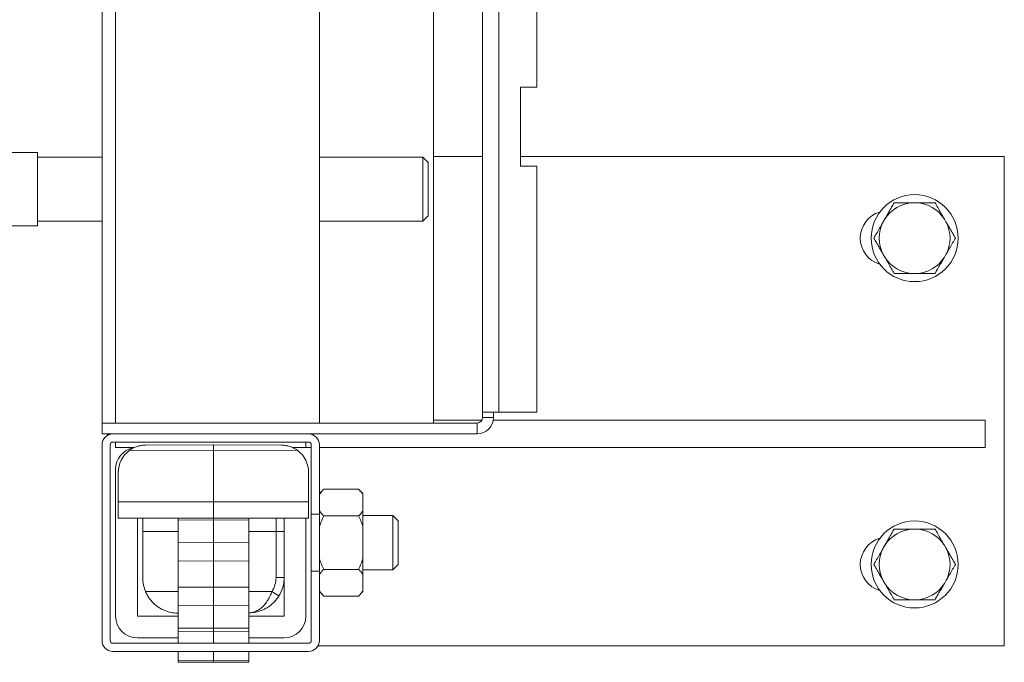
# Model space of a CAD drawing. Units: millimetres. Extents: x -741 to 959, y -1071 to 1297.
# Drawn here: x 203 to 384, y -1071 to -953 of the extents above; entities that cross this region are included whole.
import ezdxf

# ---------------------------------------------------------------- set-up
doc = ezdxf.new("R2010")
doc.units = ezdxf.units.MM

msp = doc.modelspace()

# ---------------------------------------------------------------- linework, layer by layer
at = {"color": 7, "linetype": 'Continuous', "lineweight": 0}
for p, q in [((287.92, -1024.82), (287.92, -762.82)), ((290.92, -762.82), (290.92, -1024.82)), ((297.92, -822.57), (297.92, -965.07)), ((217.92, -1026.82), (217.92, -912.72)), ((257.92, -942.32), (257.92, -1026.82)), ((278.92, -1026.82), (278.92, -950.86)), ((297.92, -965.07), (294.92, -965.07)), ((294.92, -965.07), (294.92, -979.57)), ((206.07, -977.07), (46.07, -977.07)), ((206.07, -990.57), (206.07, -977.07)), ((217.92, -977.92), (206.07, -977.92)), ((276.92, -977.92), (257.92, -977.92)), ((277.92, -978.92), (276.92, -977.92)), ((276.92, -987.89), (276.92, -977.92)), ((287.92, -977.82), (278.92, -977.82)), ((383.92, -977.82), (294.92, -977.82)), ((383.92, -977.82), (383.92, -1067.82)), ((277.92, -978.92), (277.92, -987.2)), ((294.92, -979.57), (297.92, -979.57)), ((297.92, -979.57), (297.92, -1024.82)), ((277.92, -987.2), (277.92, -988.72)), ((367.69, -986.32), (367.15, -986.32)), ((276.92, -989.72), (276.92, -987.89)), ((276.92, -989.72), (277.92, -988.72)), ((46.07, -990.57), (206.07, -990.57)), ((206.07, -989.72), (217.92, -989.72)), ((257.92, -989.72), (276.92, -989.72)), ((361.93, -989.34), (361.66, -989.8)), ((373.18, -989.8), (372.92, -989.34)), ((361.66, -995.84), (361.93, -996.3)), ((372.92, -996.3), (373.18, -995.84)), ((367.15, -999.32), (367.69, -999.32)), ((290.92, -1024.82), (287.92, -1024.82)), ((287.92, -1025.82), (287.92, -1024.82)), ((289.92, -1025.82), (289.92, -1024.82)), ((297.92, -1024.82), (290.92, -1024.82)), ((286.92, -1026.82), (217.92, -1026.82)), ((217.92, -1028.82), (217.92, -1026.82)), ((287.79, -1026.32), (278.92, -1026.32)), ((286.92, -1026.82), (286.92, -1028.82)), ((287.92, -1025.82), (289.92, -1025.82)), ((380.42, -1026.32), (289.88, -1026.32)), ((380.42, -1031.32), (380.42, -1026.32)), ((219.92, -1028.82), (217.92, -1028.82)), ((218.92, -1028.82), (218.92, -1029.09)), ((219.92, -1028.82), (255.92, -1028.82)), ((286.92, -1028.82), (255.92, -1028.82)), ((219.92, -1030.32), (255.92, -1030.32)), ((220.42, -1031.32), (220.42, -1030.32)), ((255.42, -1031.32), (255.42, -1030.32)), ((217.92, -1066.82), (217.92, -1030.82)), ((219.42, -1066.82), (219.42, -1030.82)), ((223.91, -1031.32), (220.42, -1031.32)), ((238.42, -1031.82), (222.9, -1031.9)), ((225.89, -1030.88), (238.42, -1030.82)), ((238.42, -1031.82), (238.42, -1030.82)), ((238.42, -1030.82), (250.95, -1030.88)), ((253.94, -1031.9), (238.42, -1031.82)), ((238.42, -1031.82), (238.42, -1041.32)), ((255.42, -1031.32), (252.93, -1031.32)), ((256.42, -1031.32), (255.42, -1031.32)), ((256.42, -1030.82), (256.42, -1043.57)), ((257.92, -1030.82), (257.92, -1043.57)), ((380.42, -1031.32), (257.92, -1031.32)), ((220.42, -1062.32), (220.42, -1035.32)), ((220.92, -1041.32), (220.92, -1035.88)), ((255.92, -1041.32), (255.92, -1035.88)), ((258.72, -1039), (257.92, -1039.8)), ((258.72, -1039), (265.12, -1039)), ((265.92, -1039.8), (265.12, -1039)), ((220.92, -1041.32), (238.42, -1041.32)), ((220.92, -1041.32), (220.92, -1044.32)), ((238.42, -1041.32), (255.92, -1041.32)), ((238.42, -1044.32), (238.42, -1041.32)), ((255.92, -1041.32), (255.92, -1044.32)), ((265.92, -1039.8), (265.92, -1039.96)), ((265.92, -1042.96), (265.92, -1039.96)), ((265.92, -1042.96), (265.92, -1045.82)), ((224.42, -1062.32), (224.42, -1044.32)), ((225.42, -1046.74), (225.42, -1044.3)), ((231.92, -1044.32), (238.42, -1044.32)), ((231.92, -1044.32), (231.92, -1044.32)), ((231.92, -1044.32), (231.92, -1044.66)), ((231.92, -1044.66), (238.42, -1044.63)), ((231.92, -1044.66), (231.92, -1048.79)), ((238.42, -1044.32), (244.92, -1044.32)), ((238.42, -1044.63), (238.42, -1044.32)), ((238.42, -1048.82), (238.42, -1044.63)), ((238.42, -1044.63), (244.92, -1044.66)), ((244.92, -1044.32), (244.92, -1044.32)), ((244.92, -1044.66), (244.92, -1044.32)), ((244.92, -1048.79), (244.92, -1044.66)), ((251.42, -1044.32), (251.42, -1062.32)), ((255.42, -1044.32), (255.42, -1062.32)), ((256.42, -1043.57), (257.92, -1043.57)), ((256.42, -1043.57), (256.42, -1054.07)), ((257.92, -1043.57), (257.92, -1054.07)), ((258.72, -1043.91), (265.12, -1043.91)), ((271.42, -1043.82), (265.92, -1043.82)), ((272.42, -1044.82), (271.42, -1043.82)), ((271.42, -1050.73), (271.42, -1043.82)), ((272.42, -1044.82), (272.42, -1050.35)), ((225.42, -1055.28), (225.42, -1046.74)), ((251.42, -1046.74), (249.93, -1046.74)), ((249.93, -1055.22), (249.93, -1046.74)), ((265.92, -1051.82), (265.92, -1045.82)), ((367.69, -1046.32), (367.15, -1046.32)), ((231.92, -1048.79), (238.42, -1048.82)), ((231.92, -1048.79), (231.92, -1052.19)), ((238.42, -1048.82), (244.92, -1048.79)), ((238.42, -1052.22), (238.42, -1048.82)), ((244.92, -1052.19), (244.92, -1048.79)), ((272.42, -1050.35), (272.42, -1052.82)), ((361.93, -1049.34), (361.66, -1049.8)), ((373.18, -1049.8), (372.92, -1049.34)), ((231.92, -1052.19), (238.42, -1052.22)), ((231.92, -1057.01), (231.92, -1052.19)), ((238.42, -1052.22), (244.92, -1052.19)), ((238.42, -1052.22), (238.42, -1056.98)), ((244.92, -1052.19), (244.92, -1057.01)), ((265.92, -1051.82), (265.92, -1054.68)), ((271.42, -1053.82), (271.42, -1050.73)), ((256.42, -1054.07), (257.92, -1054.07)), ((256.42, -1054.07), (256.42, -1066.82)), ((257.92, -1054.07), (257.92, -1066.82)), ((258.72, -1053.73), (265.12, -1053.73)), ((265.92, -1053.82), (271.42, -1053.82)), ((271.42, -1053.82), (272.42, -1052.82)), ((251.42, -1055.22), (249.93, -1055.22)), ((265.92, -1057.68), (265.92, -1054.68)), ((361.66, -1055.84), (361.93, -1056.3)), ((372.92, -1056.3), (373.18, -1055.84)), ((231.92, -1057.01), (238.42, -1056.98)), ((231.92, -1057.01), (231.92, -1060.41)), ((238.42, -1060.38), (238.42, -1056.98)), ((238.42, -1056.98), (244.92, -1057.01)), ((244.92, -1060.41), (244.92, -1057.01)), ((257.92, -1057.83), (258.72, -1058.63)), ((265.12, -1058.63), (265.92, -1057.83)), ((265.92, -1057.68), (265.92, -1057.83)), ((258.72, -1058.63), (265.12, -1058.63)), ((367.15, -1059.32), (367.69, -1059.32)), ((231.92, -1060.41), (238.42, -1060.38)), ((231.92, -1060.41), (231.92, -1064.54)), ((238.42, -1064.57), (238.42, -1060.38)), ((238.42, -1060.38), (244.92, -1060.41)), ((244.92, -1064.54), (244.92, -1060.41)), ((231.92, -1062.32), (224.42, -1062.32)), ((244.95, -1061.72), (244.92, -1061.72)), ((251.42, -1062.32), (244.92, -1062.32)), ((231.92, -1064.54), (238.42, -1064.57)), ((231.92, -1064.54), (231.92, -1065.11)), ((231.92, -1065.11), (238.42, -1065.14)), ((231.92, -1067.32), (231.92, -1065.11)), ((238.42, -1064.57), (244.92, -1064.54)), ((238.42, -1065.14), (238.42, -1064.57)), ((238.42, -1065.14), (244.92, -1065.11)), ((244.92, -1065.11), (244.92, -1064.54)), ((244.92, -1065.11), (244.92, -1067.32)), ((231.92, -1066.32), (224.42, -1066.32)), ((251.42, -1066.32), (244.92, -1066.32)), ((255.92, -1067.32), (219.92, -1067.32)), ((383.92, -1067.82), (257.65, -1067.82)), ((255.92, -1068.82), (219.92, -1068.82)), ((231.92, -1070.5), (231.92, -1068.82)), ((231.92, -1070.5), (238.42, -1070.53)), ((231.92, -1070.78), (231.92, -1070.5)), ((238.42, -1070.53), (244.92, -1070.5)), ((238.42, -1070.53), (238.42, -1070.82)), ((244.92, -1068.82), (244.92, -1070.5)), ((244.92, -1070.5), (244.92, -1070.78)), ((231.92, -1070.78), (238.42, -1070.82)), ((238.42, -1070.82), (244.92, -1070.78))]:
    msp.add_line(p, q, dxfattribs=at)
at = {"color": 8, "linetype": 'Continuous', "lineweight": 0}
for p, q in [((220.42, -912.72), (220.42, -1026.82)), ((249.93, -1046.74), (249.93, -1044.3)), ((231.92, -1046.74), (225.42, -1046.74)), ((249.93, -1046.74), (244.92, -1046.74)), ((231.92, -1057.82), (225.93, -1057.82)), ((249.2, -1057.82), (244.92, -1057.82)), ((238.42, -1065.14), (238.42, -1067.32)), ((238.42, -1068.82), (238.42, -1070.53))]:
    msp.add_line(p, q, dxfattribs=at)
at = {"color": 7, "linetype": 'Continuous', "lineweight": 0}
for centre in [(367.42, -992.82), (367.42, -1052.82)]:
    msp.add_circle(centre, 8, dxfattribs=at)
for centre, radius, start, end in [((367.42, -992.82), 6.51, 92.3676, 147.6324), ((367.42, -992.82), 6.51, 32.3676, 87.6324), ((362.42, -992.82), 5, 106.2602, 253.7398), ((367.42, -992.82), 6.51, 152.3676, 207.6324), ((367.42, -992.82), 6.51, 332.3676, 27.6324), ((367.42, -992.82), 6.51, 212.3676, 267.6324), ((367.42, -992.82), 6.51, 272.3676, 327.6324), ((286.92, -1025.82), 1, 270, 0), ((286.92, -1025.82), 3, 270, 0), ((219.92, -1030.82), 2, 90, 180), ((255.92, -1030.82), 2, 0, 90), ((219.92, -1030.82), 0.5, 90, 180), ((255.92, -1030.82), 0.5, 0, 90), ((224.42, -1035.32), 4, 100.9029, 180), ((225.92, -1035.88), 5, 127.1694, 180), ((250.92, -1035.88), 5, 0, 52.8306), ((367.42, -1052.82), 6.51, 92.3676, 147.6324), ((367.42, -1052.82), 6.51, 32.3676, 87.6324), ((362.42, -1052.82), 5, 106.2602, 253.7398), ((367.42, -1052.82), 6.51, 152.3676, 207.6324), ((367.42, -1052.82), 6.51, 332.3676, 27.6324), ((231.92, -1055.28), 6.5, 180, 202.9461), ((244.93, -1055.22), 5, 328.6383, 0), ((244.92, -1055.22), 6.5, 328.6383, 0), ((178.51, -1174.52), 136.44, 58.1681, 58.7951), ((367.42, -1052.82), 6.51, 212.3676, 267.6324), ((367.42, -1052.82), 6.51, 272.3676, 327.6324), ((224.42, -1062.32), 4, 180, 270), ((251.42, -1062.32), 4, 270, 0), ((219.92, -1066.82), 2, 180, 270), ((219.92, -1066.82), 0.5, 180, 270), ((255.92, -1066.82), 2, 270, 0), ((255.92, -1066.82), 0.5, 270, 0)]:
    msp.add_arc(centre, radius, start, end, dxfattribs=at)
for points, knots in [([(363.67, -986.32), (363.51, -986.59), (363.19, -987.14), (362.74, -987.93), (362.31, -988.66), (362.06, -989.11), (361.93, -989.34)], [0, 0, 0, 0, 0.286047, 0.574772, 0.786143, 1, 1, 1, 1]), ([(367.15, -986.32), (366.9, -986.32), (366.39, -986.32), (365.54, -986.32), (364.63, -986.32), (363.99, -986.32), (363.67, -986.32)], [0, 0, 0, 0, 0.20871, 0.42, 0.708331, 1, 1, 1, 1]), ([(371.17, -986.32), (371.07, -986.32), (370.56, -986.32), (369.83, -986.32), (368.98, -986.32), (368.33, -986.32), (367.9, -986.32), (367.69, -986.32)], [0, 0, 0, 0, 0.098768, 0.459355, 0.643569, 0.82772, 1, 1, 1, 1]), ([(372.92, -989.34), (372.88, -989.27), (372.65, -988.88), (372.23, -988.15), (371.69, -987.21), (371.34, -986.61), (371.17, -986.32)], [0, 0, 0, 0, 0.0621052, 0.3749556, 0.69525, 1, 1, 1, 1]), ([(361.66, -989.8), (361.62, -989.87), (361.39, -990.26), (360.97, -990.99), (360.43, -991.93), (360.08, -992.53), (359.92, -992.82)], [0, 0, 0, 0, 0.062101, 0.374956, 0.695251, 1, 1, 1, 1]), ([(374.93, -992.82), (374.77, -992.55), (374.45, -992), (374, -991.21), (373.57, -990.47), (373.31, -990.03), (373.18, -989.8)], [0, 0, 0, 0, 0.286047, 0.574771, 0.786141, 1, 1, 1, 1]), ([(359.92, -992.82), (360.07, -993.09), (360.39, -993.64), (360.84, -994.43), (361.27, -995.16), (361.53, -995.61), (361.66, -995.84)], [0, 0, 0, 0, 0.286046, 0.574772, 0.786143, 1, 1, 1, 1]), ([(373.18, -995.84), (373.22, -995.77), (373.45, -995.38), (373.87, -994.65), (374.41, -993.71), (374.76, -993.11), (374.93, -992.82)], [0, 0, 0, 0, 0.062103, 0.374956, 0.695252, 1, 1, 1, 1]), ([(361.93, -996.3), (361.96, -996.37), (362.19, -996.76), (362.61, -997.49), (363.16, -998.43), (363.5, -999.03), (363.67, -999.32)], [0, 0, 0, 0, 0.062103, 0.374956, 0.695251, 1, 1, 1, 1]), ([(371.17, -999.32), (371.33, -999.05), (371.65, -998.5), (372.1, -997.71), (372.53, -996.97), (372.79, -996.53), (372.92, -996.3)], [0, 0, 0, 0, 0.286047, 0.574771, 0.786141, 1, 1, 1, 1]), ([(363.67, -999.32), (363.78, -999.32), (364.28, -999.32), (365.01, -999.32), (365.86, -999.32), (366.51, -999.32), (366.94, -999.32), (367.15, -999.32)], [0, 0, 0, 0, 0.098772, 0.459359, 0.643569, 0.82772, 1, 1, 1, 1]), ([(367.69, -999.32), (367.94, -999.32), (368.45, -999.32), (369.3, -999.32), (370.21, -999.32), (370.85, -999.32), (371.17, -999.32)], [0, 0, 0, 0, 0.2087101, 0.4200036, 0.7083352, 1, 1, 1, 1]), ([(225.89, -1030.88), (225.89, -1030.88), (225.61, -1030.89), (225.1, -1030.93), (224.37, -1031.11), (223.78, -1031.35), (223.28, -1031.62), (223.03, -1031.81), (222.9, -1031.9)], [0, 0, 0, 0, 0.0041787, 0.2690481, 0.4929305, 0.7221317, 0.8595994, 1, 1, 1, 1]), ([(253.94, -1031.9), (253.81, -1031.81), (253.56, -1031.63), (253.07, -1031.36), (252.47, -1031.11), (251.74, -1030.93), (251.23, -1030.89), (250.95, -1030.88), (250.95, -1030.88)], [0, 0, 0, 0, 0.1388114, 0.2778696, 0.5042333, 0.7309552, 0.9958214, 1, 1, 1, 1]), ([(258.72, -1039), (258.57, -1039.16), (258.27, -1039.47), (258.04, -1039.79), (257.92, -1039.96)], [0, 0, 0, 0, 0.498833, 1, 1, 1, 1]), ([(265.92, -1039.96), (265.85, -1039.85), (265.62, -1039.53), (265.33, -1039.22), (265.12, -1039)], [0, 0, 0, 0, 0.311568, 1, 1, 1, 1]), ([(257.92, -1042.96), (257.99, -1043.06), (258.22, -1043.39), (258.52, -1043.7), (258.72, -1043.91)], [0, 0, 0, 0, 0.311566, 1, 1, 1, 1]), ([(265.12, -1043.91), (265.27, -1043.76), (265.57, -1043.45), (265.8, -1043.12), (265.92, -1042.96)], [0, 0, 0, 0, 0.49883, 1, 1, 1, 1]), ([(231.92, -1044.32), (231.03, -1044.32), (227.83, -1044.32), (224.16, -1044.32), (221.38, -1044.32), (220.92, -1044.32)], [0, 0, 0, 0, 0.241645, 0.874373, 1, 1, 1, 1]), ([(255.92, -1044.32), (255.06, -1044.32), (251.85, -1044.32), (248.18, -1044.32), (245.38, -1044.32), (244.92, -1044.32)], [0, 0, 0, 0, 0.235028, 0.875569, 1, 1, 1, 1]), ([(258.72, -1043.91), (258.64, -1044.07), (258.34, -1044.68), (258.1, -1045.33), (257.92, -1045.82)], [0, 0, 0, 0, 0.251407, 1, 1, 1, 1]), ([(265.92, -1045.82), (265.8, -1045.49), (265.57, -1044.84), (265.27, -1044.22), (265.12, -1043.91)], [0, 0, 0, 0, 0.498648, 1, 1, 1, 1]), ([(363.67, -1046.32), (363.51, -1046.59), (363.19, -1047.14), (362.74, -1047.93), (362.31, -1048.66), (362.06, -1049.11), (361.93, -1049.34)], [0, 0, 0, 0, 0.2860463, 0.5747711, 0.7861443, 1, 1, 1, 1]), ([(367.15, -1046.32), (366.9, -1046.32), (366.39, -1046.32), (365.54, -1046.32), (364.63, -1046.32), (363.99, -1046.32), (363.67, -1046.32)], [0, 0, 0, 0, 0.20871, 0.42, 0.708331, 1, 1, 1, 1]), ([(371.17, -1046.32), (371.07, -1046.32), (370.56, -1046.32), (369.83, -1046.32), (368.98, -1046.32), (368.33, -1046.32), (367.9, -1046.32), (367.69, -1046.32)], [0, 0, 0, 0, 0.098768, 0.459355, 0.643569, 0.82772, 1, 1, 1, 1]), ([(372.92, -1049.34), (372.88, -1049.27), (372.65, -1048.88), (372.23, -1048.15), (371.69, -1047.21), (371.34, -1046.61), (371.17, -1046.32)], [0, 0, 0, 0, 0.0621017, 0.3749545, 0.6952511, 1, 1, 1, 1]), ([(361.66, -1049.8), (361.62, -1049.87), (361.39, -1050.26), (360.97, -1050.99), (360.43, -1051.93), (360.08, -1052.53), (359.92, -1052.82)], [0, 0, 0, 0, 0.062103, 0.374955, 0.695252, 1, 1, 1, 1]), ([(374.93, -1052.82), (374.77, -1052.55), (374.45, -1052), (374, -1051.21), (373.57, -1050.47), (373.31, -1050.03), (373.18, -1049.8)], [0, 0, 0, 0, 0.286046, 0.57477, 0.786143, 1, 1, 1, 1]), ([(257.92, -1051.82), (258.04, -1052.15), (258.27, -1052.79), (258.57, -1053.41), (258.72, -1053.73)], [0, 0, 0, 0, 0.498653, 1, 1, 1, 1]), ([(265.12, -1053.73), (265.2, -1053.57), (265.5, -1052.95), (265.74, -1052.31), (265.92, -1051.82)], [0, 0, 0, 0, 0.251406, 1, 1, 1, 1]), ([(258.72, -1053.73), (258.57, -1053.88), (258.27, -1054.19), (258.04, -1054.52), (257.92, -1054.68)], [0, 0, 0, 0, 0.49883, 1, 1, 1, 1]), ([(265.92, -1054.68), (265.85, -1054.58), (265.62, -1054.25), (265.33, -1053.94), (265.12, -1053.73)], [0, 0, 0, 0, 0.311569, 1, 1, 1, 1]), ([(359.92, -1052.82), (360.07, -1053.09), (360.39, -1053.64), (360.84, -1054.43), (361.27, -1055.16), (361.53, -1055.61), (361.66, -1055.84)], [0, 0, 0, 0, 0.2860467, 0.5747725, 0.7861415, 1, 1, 1, 1]), ([(373.18, -1055.84), (373.22, -1055.77), (373.45, -1055.38), (373.87, -1054.65), (374.41, -1053.71), (374.76, -1053.11), (374.93, -1052.82)], [0, 0, 0, 0, 0.062105, 0.374955, 0.695251, 1, 1, 1, 1]), ([(225.93, -1057.82), (226.04, -1058.05), (226.25, -1058.5), (226.69, -1059.18), (227.23, -1059.82), (227.86, -1060.38), (228.5, -1060.83), (229.16, -1061.18), (229.95, -1061.5), (230.88, -1061.73), (231.59, -1061.79), (231.95, -1061.78), (231.95, -1061.78)], [0, 0, 0, 0, 0.086148, 0.172411, 0.280334, 0.388417, 0.489079, 0.590114, 0.690921, 0.844521, 0.998163, 1, 1, 1, 1]), ([(244.95, -1061.72), (244.96, -1061.72), (244.97, -1061.72), (245, -1061.72), (245.05, -1061.71), (245.16, -1061.71), (245.37, -1061.69), (245.66, -1061.64), (246.13, -1061.5), (246.7, -1061.22), (247.35, -1060.74), (247.95, -1060.11), (248.44, -1059.4), (248.87, -1058.63), (249.09, -1058.09), (249.2, -1057.82)], [0, 0, 0, 0, 0.0019034, 0.008179, 0.0167407, 0.0342656, 0.0702352, 0.1450903, 0.2128858, 0.3554368, 0.5021342, 0.6329366, 0.7683465, 0.8819417, 1, 1, 1, 1]), ([(257.92, -1057.68), (257.99, -1057.78), (258.22, -1058.11), (258.52, -1058.42), (258.72, -1058.63)], [0, 0, 0, 0, 0.311569, 1, 1, 1, 1]), ([(265.12, -1058.63), (265.27, -1058.48), (265.57, -1058.17), (265.8, -1057.84), (265.92, -1057.68)], [0, 0, 0, 0, 0.498832, 1, 1, 1, 1]), ([(361.93, -1056.3), (361.96, -1056.37), (362.19, -1056.76), (362.61, -1057.49), (363.16, -1058.43), (363.5, -1059.03), (363.67, -1059.32)], [0, 0, 0, 0, 0.062103, 0.374957, 0.69525, 1, 1, 1, 1]), ([(371.17, -1059.32), (371.33, -1059.05), (371.65, -1058.5), (372.1, -1057.71), (372.53, -1056.97), (372.79, -1056.53), (372.92, -1056.3)], [0, 0, 0, 0, 0.286048, 0.574771, 0.78614, 1, 1, 1, 1]), ([(250.47, -1058.6), (250.33, -1058.81), (250.04, -1059.25), (249.49, -1059.86), (248.84, -1060.43), (248.01, -1060.97), (247.02, -1061.4), (246.05, -1061.64), (245.38, -1061.71), (245.07, -1061.71), (244.98, -1061.72), (244.96, -1061.72), (244.95, -1061.72)], [0, 0, 0, 0, 0.1086993, 0.2205079, 0.3515832, 0.4859312, 0.6655918, 0.8506718, 0.9586038, 0.9881964, 0.9977251, 1, 1, 1, 1]), ([(363.67, -1059.32), (363.78, -1059.32), (364.28, -1059.32), (365.01, -1059.32), (365.86, -1059.32), (366.51, -1059.32), (366.94, -1059.32), (367.15, -1059.32)], [0, 0, 0, 0, 0.098772, 0.459359, 0.643569, 0.82772, 1, 1, 1, 1]), ([(367.69, -1059.32), (367.94, -1059.32), (368.45, -1059.32), (369.3, -1059.32), (370.21, -1059.32), (370.85, -1059.32), (371.17, -1059.32)], [0, 0, 0, 0, 0.2087101, 0.4200036, 0.7083352, 1, 1, 1, 1])]:
    msp.add_open_spline(points, degree=3, knots=knots, dxfattribs=at)

doc.saveas('drawing.dxf')
